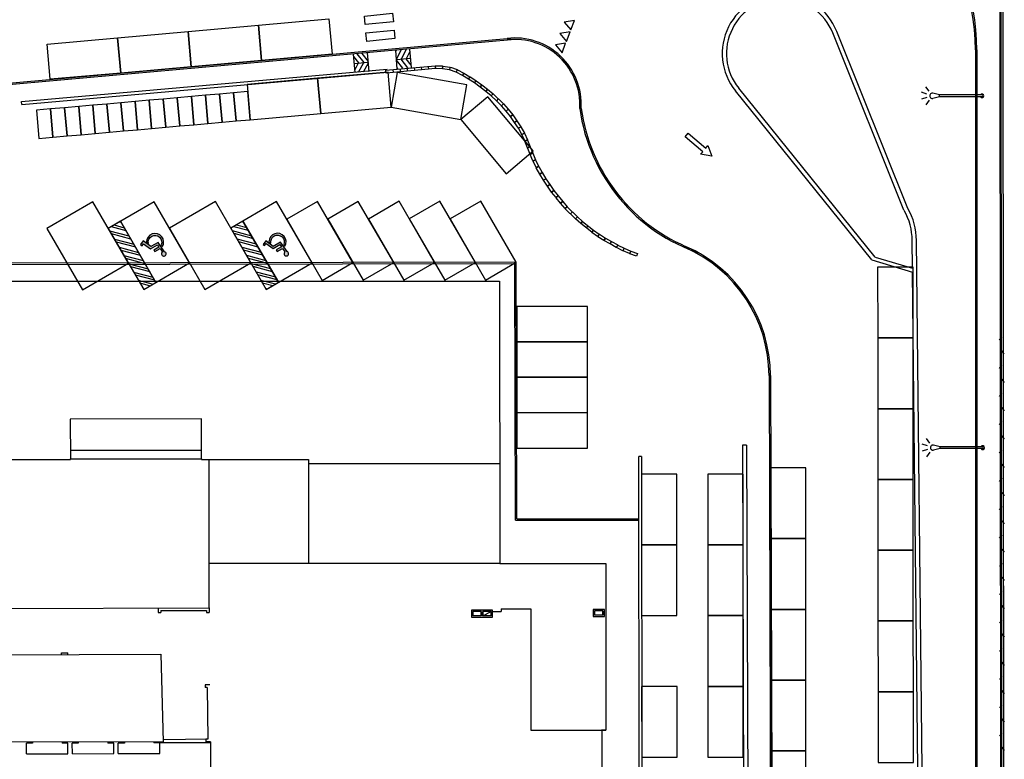
# Model space of a CAD drawing. Units: metres. Extents: x -2520 to -207, y 525 to 2204.
# Drawn here: x -1996 to -1926, y 1025 to 1078 of the extents above; entities that cross this region are included whole.
import ezdxf

# ---------------------------------------------------------------- set-up
doc = ezdxf.new("R2010")
doc.units = ezdxf.units.M
doc.header["$LTSCALE"] = 0.02
for name, color, linetype in [('SDF_PARCHEGGI_DIP', 253, 'Continuous'), ('SDF_PARCHEGGI_H', 253, 'Continuous'), ('SDF_PARCHEGGI_MOTO', 253, 'Continuous'), ('SDF_PARCHEGGI_PUB', 253, 'Continuous'), ('SDF_PARCHEGGI_RIS', 253, 'Continuous'), ('SDF_PLANIVOLUMETRICO', 252, 'Continuous')]:
    doc.layers.add(name, color=color, linetype=linetype)

# ---------------------------------------------------------------- blocks, each defined once
blk = doc.blocks.new('Simboli_Lampione')
at = {"linetype": 'Continuous'}
for p, q in [((-0.1223354814574122, 3.892248595133424), (-0.2459735283628106, 4.272767378250137)), ((0.1254453444853425, 3.892248595133424), (0.2490833913907409, 4.272767378250137)), ((-0.3173792390152812, 3.742672349559143), (-0.6415031710639596, 3.978162170620635)), ((-0.06303005293011665, 3.00103764468804), (-0.1789924139156938, 3.481092935428023)), ((0.0661422573029995, 3.001037644920871), (0.1820980906486511, 3.481092935195193)), ((0.3204891020432115, 3.742672349559143), (0.6446130340918899, 3.978162170620635)), ((-0.06303005199879408, 0.001037644920870662), (-0.06303005293011665, 3.00103764468804)), ((-0.06303005293011665, 3.00103764468804), (0.0661422573029995, 3.00103764468804)), ((0.06614225823432207, 0.001037645153701305), (0.0661422573029995, 3.00103764468804))]:
    blk.add_line(p, q, dxfattribs=at)
for centre, radius, start, end in [((0.00155493151396513, 3.510953111108392), 0.1829999290528799, 350.9412327643894, 189.3909670333083), ((0.001556103117763996, 0.001037645153701305), 0.13, 121.3719880631152, 58.62801193688481), ((0.001556103117763996, 0.001037645153701305), 0.065, 180.0000002065491, 0)]:
    blk.add_arc(centre, radius, start, end, dxfattribs=at)
blk = doc.blocks.new('Simboli_Disabile')
h = blk.add_hatch(color=256)
edge = h.paths.add_edge_path()
edge.add_arc((-3.191891195797325e-15, 2.058075931898884e-14), 0.478117870613346, 35.966593448525316, 250.88101189052338, ccw=False)
edge.add_line((0.3869692730068893, 0.2808050568425877), (0.5299213478311687, 0.2942146124703193))
edge.add_arc((2.760014439218139e-13, -8.91786644530157e-13), 0.6061178706146972, 29.03922303937916, 238.6906760572423)
edge.add_line((-0.3149740937959903, -0.517851516669247), (-0.1565984442776424, -0.4517450890155252))
h = blk.add_hatch(color=256)
edge = h.paths.add_edge_path()
edge.add_line((0.4407347073948588, 0.0656334980855953), (0.4398347656761873, -0.3526087995080835))
edge.add_line((0.4398347656761873, -0.3526087995080835), (0.5748432274677727, -0.3526087995080835))
edge.add_line((0.5748432274677727, -0.3526087995080835), (0.5757674576480897, 0.076921408159911))
edge.add_line((0.5757674576480897, 0.07692140815991103), (0.8725198232560617, 0.100730529655926))
edge.add_arc((1.033911478709532, 0.1217039004179052), 0.1627487288157152, 187.4042782646906, 491.4772754982926)
edge.add_line((0.9261192609784304, 0.2436382537714288), (0.1249737843200821, 0.173559864437926))
edge.add_line((0.1249737843200821, 0.173559864437926), (0.1249737843200821, -0.4208593557953229))
edge.add_line((0.1249737843200821, -0.4208593557953229), (-0.4874124716197, -0.6762823915480787))
edge.add_line((-0.4874124716197, -0.6762823915480787), (-0.3583394971855339, -0.9750609934665355))
edge.add_line((-0.3583394971855339, -0.9750609934665355), (-0.2385435097047774, -0.9251513534611824))
edge.add_line((-0.2385435097047774, -0.9251513534611824), (-0.3071906686954206, -0.7575092451072798))
edge.add_line((-0.3071906686954206, -0.7575092451072798), (0.2558347656750813, -0.5144329489223984))
edge.add_line((0.2558347656750813, -0.5144329489223984), (0.2558347656750813, 0.05125247602402472))
edge.add_line((0.2558347656750813, 0.05125247602402475), (0.4407347598636081, 0.0656578825698724))
edge.add_line((0.4407347598636081, 0.0656578825698724), (0.4407347073948588, 0.0656334980855953))
for points in [[(-0.1565984442776424, -0.4517450890155252, -1.362760466499573), (0.3869692730068893, 0.2808050568425877), (0.5299213478311687, 0.2942146124703193, 1.299129703638091), (-0.3149740937959903, -0.517851516669247)], [(0.4407347073948588, 0.0656334980855953), (0.4398347656761873, -0.3526087995080835), (0.5748432274677727, -0.3526087995080835), (0.5757674576480897, 0.07692140815991103), (0.8725198232560617, 0.100730529655926, 4.016230081423687), (0.9261192609784304, 0.2436382537714288), (0.1249737843200821, 0.173559864437926), (0.1249737843200821, -0.4208593557953229), (-0.4874124716197, -0.6762823915480787), (-0.3583394971855339, -0.9750609934665355), (-0.2385435097047774, -0.9251513534611824), (-0.3071906686954206, -0.7575092451072798), (0.2558347656750813, -0.5144329489223984), (0.2558347656750813, 0.05125247602402475), (0.4407347598636081, 0.0656578825698724)]]:
    blk.add_lwpolyline(points, format="xyb", close=True)

msp = doc.modelspace()

# ---------------------------------------------------------------- hatches: boundary and pattern name
at = {"layer": 'SDF_PARCHEGGI_H'}
h = msp.add_hatch(dxfattribs=at)
h.set_pattern_fill('ANSI32', color=256, scale=0.04999999999999998, angle=300.1130772977849)
h.set_pattern_definition([(345.1130772977849, (-3410.021362447238, 3076.399059494522), (0.1223544442716408, 0.4602645461764116), []), (345.1130772977849, (-3409.90872569795, 3076.204853080487), (0.1223544442716408, 0.4602645461764116), [])])
h.paths.add_polyline_path([(-1986.425311742832, 1059.110353512011), (-1988.933852682341, 1063.435538173364), (-1989.798889614612, 1062.933829985463), (-1987.290348675102, 1058.608645324109)])
h = msp.add_hatch(dxfattribs=at)
h.set_pattern_fill('ANSI32', color=256, scale=0.04999999999999998, angle=300.1130772977849)
h.set_pattern_definition([(345.1130772977849, (-3401.361125275159, 3076.416151111001), (0.1223544442716408, 0.4602645461764116), []), (345.1130772977849, (-3401.248488525871, 3076.221944696966), (0.1223544442716408, 0.4602645461764116), [])])
h.paths.add_polyline_path([(-1977.765074570753, 1059.12744512849), (-1980.273615510263, 1063.452629789844), (-1981.138652442534, 1062.950921601942), (-1978.630111503024, 1058.625736940588)])

# ---------------------------------------------------------------- linework, layer by layer
at = {"layer": 'SDF_PARCHEGGI_DIP', "ltscale": 0.1}
for points in [[(-1979.979801163293, 1073.100012536691), (-1979.759894538067, 1070.609703102869), (-1974.779275670424, 1071.049516353321), (-1974.99918229565, 1073.539825787142)], [(-1974.99918229565, 1073.539825787143), (-1974.779275670424, 1071.049516353321), (-1969.798656802781, 1071.489329603774), (-1970.018563428007, 1073.979639037595)], [(-1969.366530781787, 1073.951699824106), (-1969.798656802781, 1071.489329603774), (-1964.873916362116, 1070.625077561787), (-1964.441790341123, 1073.087447782118)], [(-1962.960107556917, 1072.233597333856), (-1964.873916362117, 1070.625077561787), (-1961.656876817978, 1066.797459951387), (-1959.743068012778, 1068.405979723456)], [(-1975.008018222492, 1064.838024512067), (-1977.170610553169, 1063.583754042312), (-1974.662069613659, 1059.258569380959), (-1972.499477282983, 1060.512839850714)], [(-1972.121272498468, 1064.843721717559), (-1974.283864829144, 1063.589451247803), (-1971.775323889634, 1059.264266586451), (-1969.612731558958, 1060.518537056206)], [(-1969.234526774442, 1064.849418923051), (-1971.397119105119, 1063.595148453296), (-1968.888578165608, 1059.269963791943), (-1966.725985834933, 1060.524234261698)], [(-1966.347781050416, 1064.855116128543), (-1968.510373381093, 1063.600845658788), (-1966.001832441583, 1059.275660997435), (-1963.839240110907, 1060.52993146719)], [(-1963.46103532653, 1064.860813334274), (-1965.623627657207, 1063.606542864519), (-1963.115086717696, 1059.281358203166), (-1960.952494387021, 1060.535628672921)], [(-1960.918259359584, 1057.408840218658), (-1960.916798745173, 1054.908840645338), (-1955.916799598531, 1054.91176187416), (-1955.918260212942, 1057.41176144748)], [(-1960.916798745173, 1054.908840645338), (-1960.915338130762, 1052.408841072017), (-1955.91533898412, 1052.411762300839), (-1955.916799598531, 1054.91176187416)], [(-1960.918259359584, 1052.408839365301), (-1960.916798745173, 1049.908839791981), (-1955.916799598531, 1049.911761020803), (-1955.918260212942, 1052.411760594123)], [(-1960.916798745173, 1049.908839791981), (-1960.915338130762, 1047.40884021866), (-1955.91533898412, 1047.411761447482), (-1955.916799598531, 1049.911761020803)], [(-1949.595027624708, 1045.566793229847), (-1952.095027198029, 1045.565332615436), (-1952.092105969207, 1040.565333468794), (-1949.592106395887, 1040.566794083205)], [(-1944.914520713293, 1045.570589996922), (-1947.414520286614, 1045.569129382511), (-1947.411599057792, 1040.56913023587), (-1944.911599484471, 1040.570590850281)], [(-1949.592106395887, 1040.566794083205), (-1952.092105969207, 1040.565333468794), (-1952.089184740385, 1035.565334322152), (-1949.589185167065, 1035.566794936564)], [(-1944.911599484471, 1040.57059085028), (-1947.411599057792, 1040.56913023587), (-1947.40867782897, 1035.569131089228), (-1944.908678255649, 1035.570591703639)], [(-1944.90867825565, 1035.570591703639), (-1947.40867782897, 1035.569131089228), (-1947.405756600148, 1030.569131942586), (-1944.905757026828, 1030.570592556997)], [(-1949.58506334674, 1030.555646797619), (-1952.085062920061, 1030.554186183208), (-1952.082141691239, 1025.554187036566), (-1949.582142117918, 1025.555647650978)], [(-1944.905757026827, 1030.570592556997), (-1947.405756600148, 1030.569131942586), (-1947.402835371326, 1025.569132795944), (-1944.902835798006, 1025.570593410355)]]:
    msp.add_lwpolyline(points, close=True, dxfattribs=at)
at = {"layer": 'SDF_PARCHEGGI_H'}
for p, q in [((-1988.933852682341, 1063.435538173364), (-1986.425311742832, 1059.110353512011)), ((-1980.273615510263, 1063.452629789844), (-1977.765074570753, 1059.12744512849))]:
    msp.add_line(p, q, dxfattribs=at)
for points in [[(-1986.555001118597, 1064.815235690095), (-1989.798889614612, 1062.933829985463), (-1987.290348675102, 1058.608645324109), (-1984.046460179088, 1060.490051028742)], [(-1977.894763946519, 1064.832327306574), (-1981.138652442534, 1062.950921601942), (-1978.630111503024, 1058.625736940588), (-1975.386223007009, 1060.507142645221)], [(-1986.425311742832, 1059.110353512011), (-1988.933852682341, 1063.435538173364), (-1989.798889614612, 1062.933829985463), (-1987.290348675102, 1058.608645324109), (-1986.425311742832, 1059.110353512011)], [(-1977.765074570753, 1059.12744512849), (-1980.273615510263, 1063.452629789844), (-1981.138652442534, 1062.950921601942), (-1978.630111503024, 1058.625736940588), (-1977.765074570753, 1059.12744512849)]]:
    msp.add_lwpolyline(points, close=True, dxfattribs=at)
at = {"layer": 'SDF_PARCHEGGI_MOTO'}
for points in [[(-1984.740513405711, 1070.169889852418), (-1984.916438705892, 1072.162137399475), (-1985.91256247942, 1072.074174749385), (-1985.73663717924, 1070.081927202327), (-1984.740513405711, 1070.169889852418)], [(-1983.744389632182, 1070.257852502508), (-1983.920314932363, 1072.250100049565), (-1984.916438705892, 1072.162137399475), (-1984.740513405711, 1070.169889852418), (-1983.744389632182, 1070.257852502508)], [(-1982.748265858654, 1070.345815152598), (-1982.924191158834, 1072.338062699655), (-1983.920314932363, 1072.250100049565), (-1983.744389632182, 1070.257852502508), (-1982.748265858654, 1070.345815152598)], [(-1981.752142085125, 1070.433777802688), (-1981.928067385305, 1072.426025349746), (-1982.924191158834, 1072.338062699656), (-1982.748265858654, 1070.345815152598), (-1981.752142085125, 1070.433777802688)], [(-1980.756018311596, 1070.521740452779), (-1980.931943611777, 1072.513987999836), (-1981.928067385305, 1072.426025349746), (-1981.752142085125, 1070.433777802688), (-1980.756018311596, 1070.521740452779)], [(-1979.759894538067, 1070.609703102869), (-1979.935819838248, 1072.601950649926), (-1980.931943611777, 1072.513987999836), (-1980.756018311596, 1070.521740452779), (-1979.759894538067, 1070.609703102869)], [(-1992.709503593941, 1069.466188651695), (-1992.885428894122, 1071.458436198753), (-1993.88155266765, 1071.370473548663), (-1993.70562736747, 1069.378226001605), (-1992.709503593941, 1069.466188651695)], [(-1991.713379820412, 1069.554151301786), (-1991.889305120593, 1071.546398848843), (-1992.885428894122, 1071.458436198753), (-1992.709503593941, 1069.466188651695), (-1991.713379820412, 1069.554151301786)], [(-1990.717256046883, 1069.642113951876), (-1990.893181347064, 1071.634361498933), (-1991.889305120593, 1071.546398848843), (-1991.713379820412, 1069.554151301786), (-1990.717256046883, 1069.642113951876)], [(-1989.721132273355, 1069.730076601966), (-1989.897057573535, 1071.722324149024), (-1990.893181347064, 1071.634361498933), (-1990.717256046883, 1069.642113951876), (-1989.721132273355, 1069.730076601966)], [(-1988.725008499826, 1069.818039252056), (-1988.900933800006, 1071.810286799114), (-1989.897057573535, 1071.722324149024), (-1989.721132273355, 1069.730076601966), (-1988.725008499826, 1069.818039252056)], [(-1987.728884726297, 1069.906001902147), (-1987.904810026478, 1071.898249449204), (-1988.900933800006, 1071.810286799114), (-1988.725008499826, 1069.818039252056), (-1987.728884726297, 1069.906001902147)], [(-1986.732760952769, 1069.993964552237), (-1986.908686252949, 1071.986212099294), (-1987.904810026478, 1071.898249449204), (-1987.728884726297, 1069.906001902147), (-1986.732760952769, 1069.993964552237)], [(-1985.73663717924, 1070.081927202327), (-1985.912562479421, 1072.074174749385), (-1986.908686252949, 1071.986212099295), (-1986.732760952769, 1069.993964552237), (-1985.73663717924, 1070.081927202327)], [(-1993.70562736747, 1069.378226001605), (-1993.88155266765, 1071.370473548662), (-1994.877676441179, 1071.282510898572), (-1994.701751140998, 1069.290263351515), (-1993.70562736747, 1069.378226001605)]]:
    msp.add_lwpolyline(points, dxfattribs=at)
at = {"layer": 'SDF_PARCHEGGI_PUB'}
for points in [[(-1978.955391998304, 1074.803039138414), (-1979.178147357257, 1077.293095372731), (-1974.198034888624, 1077.738606090636), (-1973.975279529671, 1075.248549856319)], [(-1983.935504466937, 1074.357528420509), (-1984.15825982589, 1076.847584654826), (-1979.178147357257, 1077.293095372731), (-1978.955391998304, 1074.803039138414)], [(-1993.895729404203, 1073.466506984699), (-1994.118484763156, 1075.956563219015), (-1989.138372294523, 1076.40207393692), (-1988.91561693557, 1073.912017702604)], [(-1988.91561693557, 1073.912017702604), (-1989.138372294523, 1076.40207393692), (-1984.15825982589, 1076.847584654826), (-1983.935504466937, 1074.357528420509)], [(-1935.397147334546, 1060.189978524513), (-1935.393091400116, 1055.189980169574), (-1932.893092222647, 1055.192008136788), (-1932.897148157077, 1060.192006491728)], [(-1935.393091400116, 1055.189980169574), (-1935.389035465687, 1050.189981814634), (-1932.889036288217, 1050.192009781849), (-1932.893092222647, 1055.192008136788)], [(-1935.389035465687, 1050.189981814634), (-1935.384979531257, 1045.189983459695), (-1932.884980353787, 1045.19201142691), (-1932.889036288217, 1050.192009781849)], [(-1942.983709302579, 1046.00953727202), (-1942.979653368149, 1041.009538917081), (-1940.479654190679, 1041.011566884296), (-1940.483710125109, 1046.011565239235)], [(-1935.384979531257, 1045.189983459695), (-1935.380923596827, 1040.189985104756), (-1932.880924419357, 1040.192013071971), (-1932.884980353787, 1045.19201142691)], [(-1942.979653368149, 1041.009538917081), (-1942.975597433719, 1036.009540562142), (-1940.475598256249, 1036.011568529357), (-1940.479654190679, 1041.011566884296)], [(-1935.380923596827, 1040.189985104756), (-1935.376867662397, 1035.189986749817), (-1932.876868484928, 1035.192014717032), (-1932.880924419358, 1040.192013071971)], [(-1942.975597433719, 1036.009540562142), (-1942.971541499289, 1031.009542207202), (-1940.471542321819, 1031.011570174417), (-1940.475598256249, 1036.011568529357)], [(-1935.376867662397, 1035.189986749817), (-1935.372811727968, 1030.189988394878), (-1932.872812550498, 1030.192016362093), (-1932.876868484928, 1035.192014717032)], [(-1942.971541499289, 1031.009542207202), (-1942.967485564859, 1026.009543852263), (-1940.467486387389, 1026.011571819478), (-1940.471542321819, 1031.011570174417)], [(-1935.372811727968, 1030.189988394878), (-1935.368755793538, 1025.189990039938), (-1932.868756616068, 1025.192018007153), (-1932.872812550498, 1030.192016362093)], [(-1942.967485564859, 1026.009543852263), (-1942.963429630429, 1021.009545497324), (-1940.46343045296, 1021.011573464539), (-1940.467486387389, 1026.011571819478)]]:
    msp.add_lwpolyline(points, close=True, dxfattribs=at)
at = {"layer": 'SDF_PARCHEGGI_RIS', "ltscale": 0.1}
for points in [[(-1990.885119704636, 1064.806689881855), (-1994.129008200651, 1062.925284177223), (-1991.620467261142, 1058.600099515869), (-1988.376578765125, 1060.481505220503)], [(-1982.224882532558, 1064.823781498334), (-1985.468771028573, 1062.942375793702), (-1982.960230089064, 1058.617191132348), (-1979.716341593047, 1060.498596836982)]]:
    msp.add_lwpolyline(points, close=True, dxfattribs=at)
at = {"layer": 'SDF_PLANIVOLUMETRICO'}
for p, q in [((-1926.766158113746, 1091.121899071817), (-1926.690841572523, 998.274593788613)), ((-1926.590841605424, 998.2746749073012), (-1926.66628404608, 1091.27718411888)), ((-1926.590841605424, 998.2746749073017), (-1926.66628404608, 1091.27718411888)), ((-1926.564964083977, 1089.650026690264), (-1926.490841638325, 998.2747560259895)), ((-1926.564964083977, 1089.650026690264), (-1926.490841638325, 998.2747560259902)), ((-2006.346010575789, 1072.352730189935), (-1961.32974102005, 1076.379793974842)), ((-2006.330033395015, 1072.253760136985), (-1961.320830805692, 1076.280191725469)), ((-1968.728925272593, 1075.582729053013), (-1969.089343857534, 1074.892045561524)), ((-1968.362979815041, 1074.298092461564), (-1968.480256025224, 1075.603004220262)), ((-1972.347061437818, 1073.941539163581), (-1972.464337648002, 1075.24645092228)), ((-1972.449466813566, 1075.080985763696), (-1972.093148342901, 1074.622084927155)), ((-1972.215903695434, 1075.269344173388), (-1971.738108020318, 1074.653993432245)), ((-1971.860668236155, 1075.30100136287), (-1971.413445127991, 1074.725024882971)), ((-1971.505627913571, 1075.33290986796), (-1971.463162249192, 1075.278218544013)), ((-1971.351075705774, 1074.031051294399), (-1971.468351915957, 1075.335963053098)), ((-1969.358965547086, 1074.208580330746), (-1969.476241757269, 1075.513492089445)), ((-1969.439153116438, 1075.518629960549), (-1969.471186505313, 1075.457243190286)), ((-1969.084112793855, 1075.550538465639), (-1969.421469384112, 1074.904049529244)), ((-1969.417738066986, 1074.862531820021), (-1968.421752334941, 1074.952043950839)), ((-1968.613571451791, 1074.279300579232), (-1969.089343857534, 1074.892045561524)), ((-1968.465519605598, 1075.439034671605), (-1968.73430353495, 1074.923954066614)), ((-1968.377985064284, 1074.465053230073), (-1968.73430353495, 1074.923954066614)), ((-1928.489928291423, 1075.558163518975), (-1928.474134949106, 997.0269132246171)), ((-1928.489928291423, 1075.558163518975), (-1928.474134949106, 997.0269132246171)), ((-1928.389928293445, 1075.558183629876), (-1928.374134951128, 997.0269333355179)), ((-1928.389928293445, 1075.558183629876), (-1928.374134951128, 997.0269333355184)), ((-1972.40569954291, 1074.59399504293), (-1971.409713810865, 1074.683507173748)), ((-1972.361932272254, 1074.107004322164), (-1972.093148342901, 1074.622084927155)), ((-1972.097000379881, 1073.96623470301), (-1971.738108020318, 1074.653993432245)), ((-1971.742538118577, 1073.997035447846), (-1971.405982493739, 1074.641989464525)), ((-1970.16599743896, 1074.108253261647), (-1966.679918710918, 1074.420110764181)), ((-1968.967845456567, 1074.24640513714), (-1969.41400674986, 1074.821014110798)), ((-1969.321823964281, 1074.213129125809), (-1969.364289628659, 1074.267820449757)), ((-1995.938344025694, 1071.891569335134), (-1970.07132059338, 1074.175759188976)), ((-1995.917781539752, 1071.692610135243), (-1970.054141153787, 1073.976497348649)), ((-1971.387497795994, 1074.028943952936), (-1971.356265372538, 1074.088795803483)), ((-1995.917781539752, 1071.692610135243), (-1995.938344025694, 1071.891569335134)), ((-1957.339923583785, 1064.461821572655), (-1956.630353137208, 1063.757187070702)), ((-1956.272995078322, 1063.42997101864), (-1955.484698907608, 1062.814675035203)), ((-1932.937286213254, 1060.110110365765), (-1932.958244249249, 1062.08216848927)), ((-1932.261179835913, 1024.721764427167), (-1932.658261189358, 1062.085356557457)), ((-1960.95249438702, 1060.535628672682), (-2001.64252087889, 1060.455323905806)), ((-1961.05227310027, 1060.435431557286), (-2001.642061352321, 1060.355324617966)), ((-1961.012195871976, 1042.308760099699), (-1961.05227310027, 1060.435431557286)), ((-1960.912416901939, 1042.408841072019), (-1960.95249438702, 1060.535628672682)), ((-1932.561162895804, 1024.71857635898), (-1932.934524724077, 1059.850266496581)), ((-2002.249815993599, 1059.197164266795), (-1962.133803425148, 1059.207367268965)), ((-1962.133803425148, 1059.207367268965), (-1962.117538753655, 1039.254577611818)), ((-1926.637079257924, 1055.274656153611), (-1926.807370741054, 1055.042613641835)), ((-1926.636268071038, 1054.274656482623), (-1926.465600352459, 1054.042890552571)), ((-1926.635456884152, 1053.274656811635), (-1926.805748367282, 1053.042614299859)), ((-1926.634645697266, 1052.274657140647), (-1926.463977978687, 1052.042891210596)), ((-1926.63383451038, 1051.274657469659), (-1926.80412599351, 1051.042614957884)), ((-1926.633023323494, 1050.274657798671), (-1926.462355604915, 1050.04289186862)), ((-1983.212836030981, 1049.482987948205), (-1992.490097642129, 1049.445944339399)), ((-1992.490097642129, 1049.445944339399), (-1992.478914747623, 1046.645282059781)), ((-1983.195280831651, 1046.682280838179), (-1983.212836030981, 1049.482987948205)), ((-1926.632212136608, 1049.274658127683), (-1926.802503619738, 1049.042615615908)), ((-1926.631400949722, 1048.274658456696), (-1926.460733231143, 1048.042892526644)), ((-1983.199288932395, 1047.247189599339), (-1992.479038084073, 1047.245282047105)), ((-1944.660164674406, 1047.605338216559), (-1944.960163144161, 1047.604380017921)), ((-1926.630589762836, 1047.274658785708), (-1926.800881245966, 1047.042616273933)), ((-1982.670563475252, 1036.110735986939), (-1982.668030361151, 1046.607062084885)), ((-1952.296045525984, 1046.820606627969), (-1952.272385731472, 1017.653731353343)), ((-1952.096045591786, 1046.820768865346), (-1952.28182427107, 1046.820618164068)), ((-1952.096045591786, 1046.820768865346), (-1952.072385797275, 1017.653893590721)), ((-1962.123332895802, 1046.300119530781), (-1975.632530806422, 1046.291159498372)), ((-1926.62977857595, 1046.27465911472), (-1926.45911085737, 1046.042893184669)), ((-1926.628967389064, 1045.274659443732), (-1926.799258872194, 1045.042616931957)), ((-1926.628156202178, 1044.274659772744), (-1926.457488483599, 1044.042893842693)), ((-1926.627345015292, 1043.274660101756), (-1926.797636498422, 1043.042617589981)), ((-1961.012195871976, 1042.308760099699), (-1952.29239131189, 1042.315833493134)), ((-1960.912416901939, 1042.408841072019), (-1952.292472430579, 1042.415833460233)), ((-1926.626533828406, 1042.274660430769), (-1926.455866109827, 1042.042894500717)), ((-1926.62572264152, 1041.27466075978), (-1926.79601412465, 1041.042618248005)), ((-1926.624911454634, 1040.274661088793), (-1926.454243736055, 1040.042895158741)), ((-1962.117783084531, 1039.255897883267), (-1982.669804994592, 1039.253610734395)), ((-1962.117538753655, 1039.254577611818), (-1954.619496605575, 1039.257091426591)), ((-1954.619496605575, 1039.257091426591), (-1954.610020405109, 1027.47753439929)), ((-1926.624100267748, 1039.274661417805), (-1926.794391750879, 1039.042618906029)), ((-1926.623289080862, 1038.274661746817), (-1926.452621362283, 1038.042895816766)), ((-1926.622477893976, 1037.274662075829), (-1926.792769377107, 1037.042619564053)), ((-1999.945161549207, 1036.066003168347), (-1982.670563475252, 1036.110735986939)), ((-1986.263383292861, 1036.10138331347), (-1986.260335069717, 1035.781303861707)), ((-1986.081616415113, 1035.921804869734), (-1982.848901095778, 1035.930224397878)), ((-1986.081616415113, 1035.921804869734), (-1986.080282817488, 1035.781770109588)), ((-1982.848901095778, 1035.930224397878), (-1982.847567504339, 1035.790190287296)), ((-1982.670563475252, 1036.110735986939), (-1982.667515252109, 1035.790656535176)), ((-1962.015186249303, 1036.054660883588), (-1962.015019361417, 1035.848927983615)), ((-1962.015186249303, 1036.054660883588), (-1959.925185561667, 1036.054660883588)), ((-1959.925185561667, 1036.054660883588), (-1959.918222481693, 1027.47084647027)), ((-1954.819860816994, 1035.610496664981), (-1954.82010417373, 1035.91049739238)), ((-1926.621666707091, 1036.274662404841), (-1926.450998988511, 1036.04289647479)), ((-1986.260335069717, 1035.781303861707), (-1986.080282817488, 1035.781770109588)), ((-1982.847567504339, 1035.790190287296), (-1982.667515252109, 1035.790656535176)), ((-1963.420397825817, 1035.548009866833), (-1963.420641182553, 1035.848010594232)), ((-1963.320397858718, 1035.548090985521), (-1963.320641215454, 1035.84809171292)), ((-1963.320397677192, 1035.547868978792), (-1962.718641231323, 1035.848357214593)), ((-1962.618641264225, 1035.848438333282), (-1962.015019361417, 1035.848927983615)), ((-1926.620855520205, 1035.274662733853), (-1926.791147003335, 1035.042620222078)), ((-1926.620044333319, 1034.274663062866), (-1926.449376614739, 1034.042897132814)), ((-1926.619233146432, 1033.274663391877), (-1926.789524629563, 1033.042620880102)), ((-1999.933157870176, 1032.798842634175), (-1986.072592262877, 1032.834734766902)), ((-1993.111745391733, 1032.926536804181), (-1992.661625316177, 1032.92770239655)), ((-1993.111341140847, 1032.816507826089), (-1993.111745391733, 1032.926536804181)), ((-1992.661221065294, 1032.817673418457), (-1992.661625316177, 1032.92770239655)), ((-1986.072592262877, 1032.834734766902), (-1985.911086770995, 1026.655096435449)), ((-1926.618421959547, 1032.274663720889), (-1926.447754240968, 1032.042897790838)), ((-1926.617610772661, 1031.274664049902), (-1926.787902255791, 1031.042621538126)), ((-1982.618841121993, 1030.679617037704), (-1982.938934210545, 1030.678808702006)), ((-1982.938934210545, 1030.678808702006), (-1982.937219584261, 1030.498763929873)), ((-1982.79717885802, 1030.499117576742), (-1982.937219584261, 1030.498763929873)), ((-1982.79717885802, 1030.499117576742), (-1982.76221953321, 1026.828204722709)), ((-1926.616799585775, 1030.274664378914), (-1926.446131867196, 1030.042898448862)), ((-1926.615988398889, 1029.274664707926), (-1926.786279882019, 1029.042622196151)), ((-1926.615177212003, 1028.274665036938), (-1926.444509493424, 1028.042899106887)), ((-1959.918222481693, 1027.47084647027), (-1954.613261459446, 1027.475149786497)), ((-1954.610020405109, 1027.47753439929), (-1954.915052671691, 1027.474904977343)), ((-1954.910020405109, 1027.47753439929), (-1954.910020405109, 1018.42753439929)), ((-1926.614366025117, 1027.27466536595), (-1926.784657508247, 1027.042622854175)), ((-1985.911086770995, 1026.655096435449), (-2005.802544140296, 1026.604864251017)), ((-1995.159495104455, 1026.546829506387), (-1995.589609660992, 1026.545743331888)), ((-1995.587721547924, 1025.798068887907), (-1995.589609660992, 1026.545743331888)), ((-1995.159734488771, 1026.641623370995), (-1995.159495104455, 1026.546829506387)), ((-1993.059150069902, 1026.637045328017), (-1993.058935642302, 1026.552134079517)), ((-1992.648826413977, 1026.553169734273), (-1993.058935642302, 1026.552134079517)), ((-1992.646938300911, 1025.80549529029), (-1992.648826413977, 1026.553169734273)), ((-1991.918631934277, 1026.555013704933), (-1992.338743826708, 1026.553952790306)), ((-1992.33685571364, 1025.806278346324), (-1992.338743826708, 1026.553952790306)), ((-1991.91884636188, 1026.63992495343), (-1991.918631934277, 1026.555013704933)), ((-1989.818286899725, 1026.645229526562), (-1989.818072472125, 1026.560318278064)), ((-1989.397960579693, 1026.561379192691), (-1989.818072472125, 1026.560318278064)), ((-1989.39607246663, 1025.813704748709), (-1989.397960579693, 1026.561379192691)), ((-1988.657763435889, 1026.563248423222), (-1989.087877992424, 1026.562162248724)), ((-1989.085989879358, 1025.814487804743), (-1989.087877992424, 1026.562162248724)), ((-1988.657977863489, 1026.648159671721), (-1988.657763435889, 1026.563248423222)), ((-1986.567421065442, 1026.653438984981), (-1986.567206637842, 1026.568527736483)), ((-1982.58027572551, 1026.578595990667), (-1986.567206637842, 1026.568527736483)), ((-1986.145693002307, 1025.823541583206), (-1986.147577002663, 1026.569587433258)), ((-1982.76221953321, 1026.828204722709), (-1985.914760705757, 1026.795671147935)), ((-1982.76221953321, 1026.828204722709), (-1982.902260259451, 1026.827851075841)), ((-1982.902260259451, 1026.827851075841), (-1982.900545633167, 1026.647806303709)), ((-1982.580452544616, 1026.648614639405), (-1982.900545633167, 1026.647806303709)), ((-1982.580452544616, 1026.648614639405), (-1982.574817879352, 1024.559998981008)), ((-1926.613554838231, 1026.274665694963), (-1926.442887119652, 1026.042899764911)), ((-1995.587721547924, 1025.798068887907), (-1992.646939581843, 1025.806002526595)), ((-1992.336857129636, 1025.806839066729), (-1989.396075163556, 1025.814772705417)), ((-1989.085992711349, 1025.815609245551), (-1986.145693002307, 1025.823541583206))]:
    msp.add_line(p, q, dxfattribs=at)
for points in [[(-1969.639923546721, 1077.534939085524), (-1971.630223187746, 1077.338197277731), (-1971.689245730084, 1077.935287170039), (-1969.698946089058, 1078.132028977831)], [(-1957.551270838186, 1077.516057194184), (-1957.091895461398, 1076.955269486927), (-1956.835926749178, 1077.633494086727)], [(-1969.5306423786, 1076.343038883319), (-1971.520942019624, 1076.146297075527), (-1971.579964561963, 1076.743386967835), (-1969.589664920937, 1076.940128775627)], [(-1957.861903614127, 1076.707753234634), (-1957.40252823734, 1076.146965527377), (-1957.14655952512, 1076.825190127176)], [(-1958.172536390069, 1075.899449275083), (-1957.713161013282, 1075.338661567826), (-1957.457192301062, 1076.016886167626)], [(-1964.662319993844, 1073.901926324335), (-1964.228319292549, 1073.653645452589), (-1964.327631641247, 1073.480045172071), (-1964.761632342542, 1073.728326043817)], [(-1964.219048552334, 1073.648002645266), (-1963.799154869346, 1073.376544922983), (-1963.907737958259, 1073.208587449788), (-1964.327631641247, 1073.480045172071)], [(-1963.790398042261, 1073.3705483837), (-1963.385495707481, 1073.077198593706), (-1963.502835623479, 1072.915237659794), (-1963.907737958259, 1073.208587449788)], [(-1963.383603058409, 1073.075810370511), (-1962.982171281617, 1072.777728957837), (-1963.101403846687, 1072.61715624712), (-1963.502835623479, 1072.915237659794)], [(-1962.973821191754, 1072.771177888976), (-1962.588767087113, 1072.452221251641), (-1962.716349742047, 1072.298199609785), (-1963.101403846687, 1072.61715624712)], [(-1962.576693100595, 1072.441363929705), (-1962.218782300794, 1072.092222326074), (-1962.358438942247, 1071.949058006154), (-1962.716349742047, 1072.298199609785)], [(-1962.217111780576, 1072.09057349426), (-1961.86332306031, 1071.737255590082), (-1962.004650221982, 1071.595740101975), (-1962.358438942247, 1071.949058006154)], [(-1961.856015016512, 1071.729559292284), (-1961.52146704074, 1071.357971278609), (-1961.67010224621, 1071.2241520883), (-1962.004650221982, 1071.595740101975)], [(-1961.513691767824, 1071.348794626187), (-1961.202085423107, 1070.957768430219), (-1961.358495901494, 1070.833125892333), (-1961.67010224621, 1071.2241520883)], [(-1961.195693683405, 1070.949295758414), (-1960.905269018203, 1070.54229021319), (-1961.068071236293, 1070.42612034711), (-1961.358495901494, 1070.833125892333)], [(-1960.900125284413, 1070.534721255242), (-1960.628623014083, 1070.114856375541), (-1960.796568965963, 1070.006255467409), (-1961.068071236293, 1070.42612034711)], [(-1960.623098483675, 1070.105794363197), (-1960.374251244206, 1069.672118157476), (-1960.547721726494, 1069.572579261688), (-1960.796568965963, 1070.006255467409)], [(-1960.363905913477, 1069.651393897922), (-1960.166869322892, 1069.191854365378), (-1960.350685135911, 1069.113039729145), (-1960.547721726494, 1069.572579261689)], [(-1960.154519328869, 1069.169766723698), (-1959.968402006638, 1068.705697394431), (-1960.154029738344, 1068.631250465539), (-1960.340147060576, 1069.095319794805)], [(-1959.968402006638, 1068.705697394431), (-1959.788319587978, 1068.239253054247), (-1959.974897324052, 1068.167220086784), (-1960.154979742711, 1068.633664426967)], [(-1959.788319587978, 1068.239253054247), (-1959.591282997394, 1067.779713521703), (-1959.775098810412, 1067.70089888547), (-1959.972135400996, 1068.160438418013)], [(-1959.583024527645, 1067.770702740421), (-1959.368935493619, 1067.318855547767), (-1959.54967437068, 1067.233219934156), (-1959.763763404707, 1067.685067126811)], [(-1959.365458679038, 1067.305981429722), (-1959.112956705545, 1066.874422912969), (-1959.285580112246, 1066.773422123572), (-1959.538082085739, 1067.204980640324)], [(-1959.112956705545, 1066.874422912969), (-1958.862336004542, 1066.441769166621), (-1959.035397503081, 1066.34152088622), (-1959.286018204085, 1066.774174632568)], [(-1958.862336004542, 1066.441769166621), (-1958.582343277226, 1066.027517947372), (-1958.748043764926, 1065.915520856445), (-1959.028036492242, 1066.329772075694)], [(-1958.582343277226, 1066.027517947372), (-1958.294072664477, 1065.618983917179), (-1958.457486276555, 1065.50367567208), (-1958.745756889303, 1065.912209702272)], [(-1958.294171252409, 1065.618914351362), (-1957.980955094888, 1065.229176441136), (-1958.136850258979, 1065.103889978127), (-1958.4500664165, 1065.493627888354)], [(-1957.981367064409, 1065.228845358357), (-1957.665940032683, 1064.840894604194), (-1957.821120334349, 1064.714723791503), (-1958.136547366074, 1065.102674545666)], [(-1957.66640480764, 1064.840516714517), (-1957.339923583785, 1064.461821572655), (-1957.49140164053, 1064.331229083113), (-1957.817882864384, 1064.709924224975)], [(-1956.630353137208, 1063.757187070702), (-1956.261172984897, 1063.419983845421), (-1956.39605427501, 1063.272311784497), (-1956.76523442732, 1063.609515009778)], [(-1955.484698907608, 1062.814675035203), (-1955.081540543329, 1062.518933030557), (-1955.199837345188, 1062.357669684844), (-1955.602995709466, 1062.653411689491)], [(-1955.074507612383, 1062.514476272604), (-1954.650496108934, 1062.249496565942), (-1954.756487991599, 1062.079891964562), (-1955.180499495048, 1062.344871671225)], [(-1954.650496108934, 1062.249496565942), (-1954.213413470558, 1062.006682301061), (-1954.31053917651, 1061.83184924571), (-1954.747621814886, 1062.074663510591)], [(-1954.213413470558, 1062.006682301061), (-1953.778037645649, 1061.760820772787), (-1953.876382256959, 1061.586670442823), (-1954.311758081866, 1061.832531971097)], [(-1953.770629423689, 1061.757020370633), (-1953.324328902093, 1061.531596670852), (-1953.414498382005, 1061.353076462213), (-1953.860798903601, 1061.578500161995)], [(-1953.315805266195, 1061.529951108613), (-1952.856835174256, 1061.331591700704), (-1952.93617893742, 1061.148003663929), (-1953.395149029357, 1061.346363071837)], [(-1952.856835174256, 1061.331591700704), (-1952.387676432881, 1061.158704236177), (-1952.456831418692, 1060.971040739626), (-1952.925990160067, 1061.143928204154)], [(-1962.618722382913, 1035.948438300381), (-1964.122721889515, 1035.947218275303), (-1964.122316476161, 1035.44744044654), (-1962.618316969559, 1035.448660471618)], [(-1955.522185060781, 1036.009927080182), (-1955.521779467338, 1035.509927244688), (-1954.719779731207, 1035.510577816571), (-1954.72018532465, 1036.010577652065)]]:
    msp.add_lwpolyline(points, close=True, dxfattribs=at)
for points in [[(-1933.536135874735, 1064.230136784749), (-1938.569814069844, 1076.745725552956)], [(-1933.257803810301, 1064.342079903822), (-1938.291482005409, 1076.857668672028)], [(-1966.662098282201, 1074.220906265436), (-1970.148177010244, 1073.909048762902), (-1970.16599743896, 1074.108253261647)], [(-1969.169974945233, 1074.197355405229), (-1969.152154516517, 1073.998150906483)], [(-1968.671963698371, 1074.241906477019), (-1968.654143269654, 1074.042701978273)], [(-1968.173952451507, 1074.28645754881), (-1968.156132022791, 1074.087253050065)], [(-1967.675941204644, 1074.3310086206), (-1967.658120775928, 1074.131804121855)], [(-1967.177929957781, 1074.37555969239), (-1967.160109529065, 1074.176355193645)], [(-1966.679918710918, 1074.420110764181), (-1966.662098282201, 1074.220906265436)], [(-1966.657704662079, 1074.420857999867), (-1966.157825326, 1074.409873949561), (-1966.162218946122, 1074.209922215129), (-1966.662098282201, 1074.220906265436), (-1966.657704662079, 1074.420857999867)], [(-1966.130241106365, 1074.407349208635), (-1965.636673622603, 1074.327404609243), (-1965.668651462359, 1074.129977615738), (-1966.162218946122, 1074.20992221513), (-1966.130241106365, 1074.407349208635)], [(-1965.601851989629, 1074.318492417392), (-1965.130564985493, 1074.151493735566), (-1965.197364458223, 1073.962978933911), (-1965.66865146236, 1074.129977615738), (-1965.601851989629, 1074.318492417392)], [(-1969.667986192097, 1074.152804333438), (-1969.650165763381, 1073.953599834693)], [(-1965.102512597768, 1074.139055975476), (-1964.662319993844, 1073.901926324335), (-1964.757171854301, 1073.725849282765), (-1965.197364458225, 1073.962978933906), (-1965.102512597768, 1074.139055975476)], [(-1935.574988484258, 1060.906172777929), (-1945.221070983909, 1072.838674946125)], [(-1935.80829156706, 1060.717573542631), (-1945.45437406671, 1072.650075710826)], [(-1948.786981024051, 1069.661642985126), (-1947.543313416949, 1068.611846183387), (-1947.399799835197, 1068.781863078568), (-1947.132029339722, 1068.034521641747), (-1947.913715180401, 1068.173040622105), (-1947.77020159865, 1068.343057517287), (-1949.013869205752, 1069.392854319026), (-1948.786981024051, 1069.661642985126)], [(-1956.771280037599, 1063.615272981386), (-1957.480850484176, 1064.319907483339), (-1957.339923583785, 1064.461821572655)], [(-1956.985138360496, 1064.109504321678), (-1957.126065260887, 1063.967590232362)], [(-1956.630353137208, 1063.757187070702), (-1956.771280037599, 1063.615272981386)], [(-1955.607758104296, 1062.657015801059), (-1956.39605427501, 1063.272311784497), (-1956.272995078322, 1063.42997101864)], [(-1955.878846992965, 1063.122323026922), (-1956.001906189652, 1062.964663792778)], [(-1955.484698907608, 1062.814675035203), (-1955.607758104296, 1062.657015801059)], [(-1935.80829156706, 1060.717573542631), (-1932.934524724077, 1059.850266496581)], [(-1935.574988484258, 1060.90617277793), (-1932.937286213254, 1060.110110365765)], [(-1999.983877873249, 1046.603809588234), (-1992.478906539635, 1046.605352315802), (-1992.478914747623, 1046.645282059781), (-1983.197800519351, 1046.647189892622), (-1983.197701291815, 1046.607189912173), (-1975.632739204036, 1046.605364234126), (-1975.629990127562, 1039.254394166054)], [(-1954.819860816994, 1035.610496664981), (-1954.82010417306, 1035.910496566277), (-1955.422103974994, 1035.910008231772), (-1955.421860618928, 1035.610008330475)], [(-1954.820104172292, 1035.91049739238), (-1954.819860815556, 1035.610496664982)], [(-1954.819860634031, 1035.610274658252), (-1954.820104170856, 1035.910497392382)], [(-1963.420397825817, 1035.548009866833), (-1963.420641181883, 1035.848009768129), (-1964.022640983816, 1035.847521433624), (-1964.022397627751, 1035.547521532327)], [(-1963.420397825817, 1035.548009866833), (-1964.022397627752, 1035.547521532327)], [(-1963.420641181115, 1035.848010594233), (-1963.420397824379, 1035.548009866834)], [(-1963.420397642853, 1035.547787860104), (-1963.420641179678, 1035.848010594234)], [(-1963.420316525602, 1035.447787893004), (-1962.61831678947, 1035.448438464887), (-1962.618641444984, 1035.848661166115)], [(-1963.320397675755, 1035.547868978792), (-1963.32064121258, 1035.848091712923)], [(-1962.718397875257, 1035.548357313297), (-1962.718641231323, 1035.848357214593), (-1963.320641033257, 1035.847868880088), (-1963.320397677192, 1035.547868978791)], [(-1962.718397875257, 1035.548357313297), (-1963.320397677192, 1035.547868978791)], [(-1954.819860816994, 1035.610496664981), (-1955.421860618929, 1035.610008330475)]]:
    msp.add_lwpolyline(points, dxfattribs=at)
at = {"layer": 'SDF_PLANIVOLUMETRICO', "ltscale": 0.1}
for points in [[(-1942.975880904137, 1052.528582833152), (-1942.791861147836, 994.9145943500992, -0.4142135623731053), (-1943.78866205156, 993.9114054554555), (-1944.788656950742, 993.9082114599955)], [(-1943.075880394056, 1052.528263433606), (-1942.891860637755, 994.9142749505531, -0.4142135623730692), (-1943.788981451106, 994.0114049453739), (-1944.488977880533, 994.009169148552)]]:
    msp.add_lwpolyline(points, format="xyb", dxfattribs=at)
for points in [[(-1944.960163144161, 1047.604380017921), (-1944.881821152862, 1023.076608244085)], [(-1944.660164674406, 1047.605338216559), (-1944.581822683107, 1023.077566442723)]]:
    msp.add_lwpolyline(points, dxfattribs=at)
at = {"layer": 'SDF_PLANIVOLUMETRICO'}
for centre, radius, start, end in [((-1942.219852738314, 1075.656288195449), 13.73027507989092, 359.5905269447611, 94.70068793897744), ((-1942.219852738314, 1075.656288195448), 13.83027507989092, 359.5905269447611, 92.18028144047497), ((-1942.18813090749, 1075.290465005011), 4.199999999999998, 21.90963041159294, 218.9516321853415), ((-1942.18813090749, 1075.290465005011), 3.899999999999999, 21.90963041159294, 218.9516321853415), ((-1961.04769226151, 1071.692153580428), 4.69611796801668, 356.5322871631498, 96.78065670213114), ((-1961.04769226151, 1071.692153580428), 4.596117968016681, 356.5322871631498, 96.78065670213114), ((-1943.97782741052, 1073.119105177506), 12.49999999999999, 187.8673512178551, 246.4273713717734), ((-1943.97782741052, 1073.119105177506), 12.59999999999999, 187.8673512178551, 251.7028755042328), ((-1937.209543061107, 1062.084221436547), 4.25128201330219, 0.01428996002193025, 29.74183998145636), ((-1937.209543061107, 1062.084221436547), 4.55128201330219, 0.01428996002193025, 29.74183998145636), ((-1952.975829895972, 1052.496642878552), 10, 0.1830027707987193, 66.42737137177338), ((-1952.975829895972, 1052.496642878552), 9.9, 0.1830027707987193, 66.42737137177338)]:
    msp.add_arc(centre, radius, start, end, dxfattribs=at)

# ---------------------------------------------------------------- block references
at = {"layer": 'SDF_PARCHEGGI_H', "rotation": 300.1130772977859}
for p in [(-1986.490156430716, 1061.962794601051), (-1977.829919258637, 1061.979886217531)]:
    msp.add_blockref('Simboli_Disabile', p, dxfattribs=at)
at = {"layer": 'SDF_PLANIVOLUMETRICO', "rotation": 89.96589520314188}
for p in [(-1928.024193661218, 1072.299970580077), (-1927.972729367644, 1047.433842123349)]:
    msp.add_blockref('Simboli_Lampione', p, dxfattribs=at)

doc.saveas('drawing.dxf')
